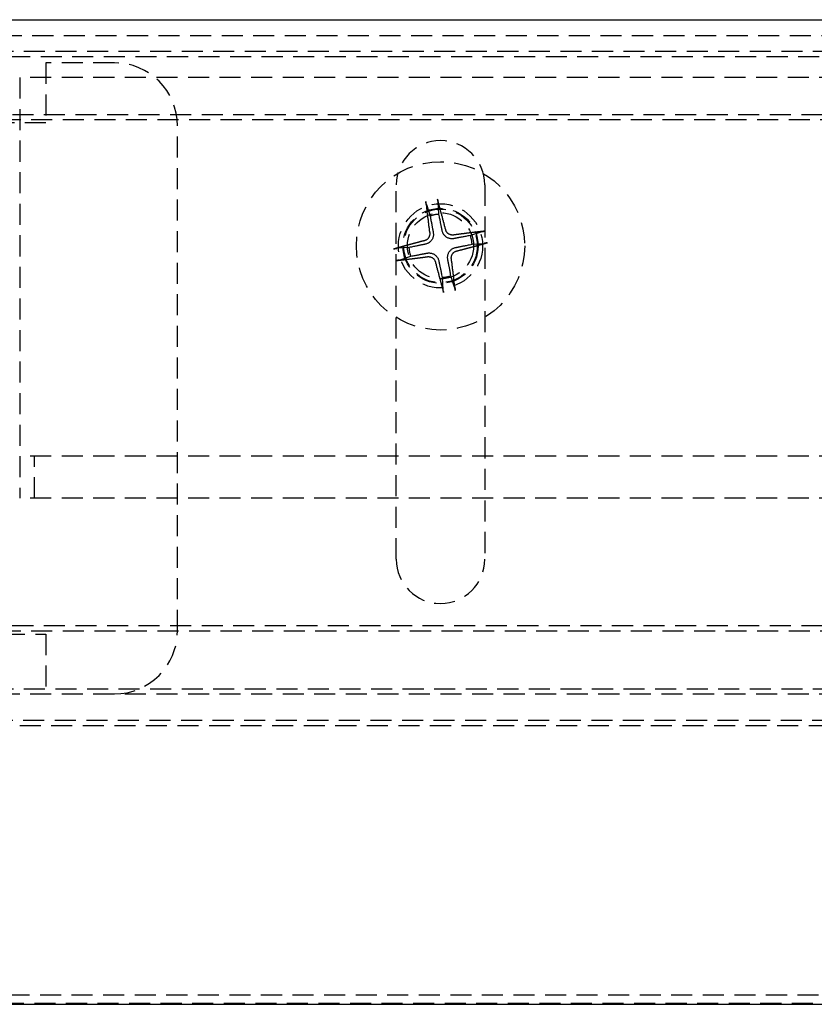
# Model space of a CAD drawing. Extents: x 2131 to 4677, y 337 to 1457.
# Drawn here: x 2395 to 2433, y 509 to 556 of the extents above; entities that cross this region are included whole.
import ezdxf

# ---------------------------------------------------------------- set-up
doc = ezdxf.new("R2010")
doc.units = 0
doc.header["$LTSCALE"] = 4
doc.linetypes.add('DASHED2', pattern=[0.375, 0.25, -0.125])
doc.layers.get('0').update_dxf_attribs({"linetype": 'CONTINUOUS'})
doc.layers.add('隠れ線', color=6, linetype='DASHED2')

msp = doc.modelspace()

# ---------------------------------------------------------------- linework, layer by layer
for p, q in [((2352.603, 556.252), (2805.603, 556.252)), ((2352.303, 509.452), (2805.903, 509.452))]:
    msp.add_line(p, q)
at = {"layer": '隠れ線'}
for p, q in [((2367.203, 555.502), (2791.003, 555.502)), ((2353.303, 554.752), (2804.903, 554.752)), ((2367.603, 554.502), (2790.603, 554.502)), ((2396.353, 554.202), (2396.353, 551.352)), ((2399.603, 554.202), (2396.353, 554.202)), ((2395.103, 553.502), (2395.103, 533.502)), ((2554.103, 553.502), (2395.103, 553.502)), ((2355.754, 551.752), (2802.453, 551.752)), ((2367.153, 551.502), (2791.053, 551.502)), ((2396.353, 551.352), (2392.853, 551.352)), ((2402.603, 527.202), (2402.603, 551.202)), ((2413.003, 530.602), (2413.003, 548.402)), ((2417.203, 548.402), (2417.203, 530.602)), ((2415.026, 547.001), (2414.987, 547.571)), ((2414.431, 547.463), (2414.61, 546.92)), ((2417.064, 546.174), (2416.521, 545.995)), ((2413.604, 545.424), (2413.034, 545.385)), ((2416.603, 545.579), (2417.173, 545.618)), ((2413.142, 544.829), (2413.685, 545.008)), ((2415.181, 544.002), (2415.22, 543.432)), ((2415.776, 543.541), (2415.597, 544.084)), ((2554.103, 535.502), (2395.103, 535.502)), ((2395.803, 533.502), (2395.803, 535.502)), ((2554.103, 533.502), (2395.103, 533.502)), ((2355.753, 527.452), (2802.453, 527.452)), ((2367.153, 527.202), (2574.334, 527.202)), ((2392.853, 527.052), (2396.353, 527.052)), ((2396.353, 527.052), (2396.353, 524.202)), ((2353.303, 524.452), (2804.903, 524.452)), ((2359.603, 524.202), (2798.603, 524.202)), ((2353.273, 522.952), (2804.934, 522.952)), ((2359.103, 522.702), (2799.103, 522.702)), ((2355.571, 509.907), (2802.636, 509.907)), ((2356.803, 509.502), (2801.403, 509.502))]:
    msp.add_line(p, q, dxfattribs=at)
for points in [[(2414.431, 547.463), (2414.43, 547.466), (2414.428, 547.47), (2414.427, 547.474), (2414.426, 547.479), (2414.425, 547.484), (2414.424, 547.489), (2414.422, 547.495), (2414.421, 547.501), (2414.42, 547.507), (2414.419, 547.514), (2414.417, 547.521), (2414.416, 547.527), (2414.415, 547.534), (2414.414, 547.541), (2414.412, 547.549), (2414.411, 547.557), (2414.41, 547.564), (2414.409, 547.571), (2414.408, 547.579), (2414.407, 547.586), (2414.406, 547.594), (2414.405, 547.601), (2414.404, 547.609), (2414.403, 547.616)], [(2414.954, 547.724), (2414.956, 547.717), (2414.958, 547.71), (2414.96, 547.702), (2414.962, 547.695), (2414.964, 547.687), (2414.966, 547.68), (2414.967, 547.673), (2414.969, 547.666), (2414.971, 547.658), (2414.973, 547.651), (2414.974, 547.644), (2414.976, 547.637), (2414.977, 547.63), (2414.978, 547.624), (2414.98, 547.617), (2414.981, 547.611), (2414.982, 547.604), (2414.983, 547.599), (2414.984, 547.593), (2414.985, 547.589), (2414.985, 547.584), (2414.986, 547.579), (2414.986, 547.575), (2414.987, 547.571)], [(2414.61, 546.92), (2414.621, 546.859), (2414.632, 546.802), (2414.642, 546.75), (2414.651, 546.701), (2414.66, 546.655), (2414.668, 546.612), (2414.676, 546.573), (2414.683, 546.535), (2414.69, 546.5), (2414.696, 546.466), (2414.702, 546.435), (2414.708, 546.405), (2414.713, 546.377), (2414.718, 546.35), (2414.723, 546.324), (2414.728, 546.3), (2414.732, 546.277), (2414.736, 546.255), (2414.74, 546.234), (2414.744, 546.214), (2414.748, 546.194), (2414.751, 546.176), (2414.754, 546.158), (2414.758, 546.141)], [(2415.182, 546.224), (2415.179, 546.241), (2415.175, 546.259), (2415.172, 546.277), (2415.168, 546.297), (2415.164, 546.317), (2415.159, 546.338), (2415.155, 546.36), (2415.15, 546.383), (2415.145, 546.407), (2415.14, 546.432), (2415.135, 546.459), (2415.129, 546.487), (2415.123, 546.517), (2415.117, 546.549), (2415.11, 546.582), (2415.103, 546.617), (2415.095, 546.655), (2415.087, 546.695), (2415.079, 546.737), (2415.07, 546.783), (2415.06, 546.831), (2415.049, 546.884), (2415.038, 546.94), (2415.026, 547.001)], [(2415.743, 545.847), (2415.713, 545.843), (2415.682, 545.84), (2415.652, 545.839), (2415.623, 545.84), (2415.594, 545.842), (2415.563, 545.847), (2415.532, 545.853), (2415.501, 545.862), (2415.47, 545.874), (2415.44, 545.887), (2415.411, 545.902), (2415.384, 545.919), (2415.358, 545.938), (2415.333, 545.959), (2415.31, 545.982), (2415.288, 546.006), (2415.267, 546.032), (2415.25, 546.058), (2415.234, 546.084), (2415.22, 546.11), (2415.209, 546.137), (2415.198, 546.165), (2415.189, 546.195), (2415.182, 546.224)], [(2415.718, 546.017), (2415.699, 546.015), (2415.679, 546.015), (2415.659, 546.015), (2415.639, 546.016), (2415.618, 546.019), (2415.598, 546.023), (2415.578, 546.028), (2415.559, 546.035), (2415.54, 546.043), (2415.521, 546.051), (2415.503, 546.061), (2415.487, 546.072), (2415.471, 546.083), (2415.455, 546.095), (2415.441, 546.109), (2415.426, 546.123), (2415.413, 546.139), (2415.401, 546.155), (2415.389, 546.172), (2415.379, 546.19), (2415.37, 546.209), (2415.362, 546.227), (2415.355, 546.246), (2415.349, 546.266)], [(2417.064, 546.174), (2417.068, 546.175), (2417.072, 546.176), (2417.076, 546.178), (2417.081, 546.179), (2417.086, 546.18), (2417.091, 546.181), (2417.097, 546.182), (2417.103, 546.184), (2417.109, 546.185), (2417.116, 546.186), (2417.122, 546.188), (2417.129, 546.189), (2417.136, 546.19), (2417.143, 546.191), (2417.151, 546.192), (2417.158, 546.194), (2417.166, 546.195), (2417.173, 546.196), (2417.18, 546.197), (2417.188, 546.198), (2417.196, 546.199), (2417.203, 546.2), (2417.211, 546.201), (2417.218, 546.202)], [(2414.588, 546.117), (2414.59, 546.097), (2414.59, 546.077), (2414.59, 546.057), (2414.589, 546.037), (2414.586, 546.016), (2414.582, 545.996), (2414.577, 545.976), (2414.57, 545.957), (2414.562, 545.938), (2414.554, 545.919), (2414.544, 545.902), (2414.533, 545.885), (2414.522, 545.869), (2414.51, 545.854), (2414.496, 545.839), (2414.482, 545.825), (2414.466, 545.811), (2414.45, 545.799), (2414.433, 545.787), (2414.415, 545.777), (2414.396, 545.768), (2414.378, 545.76), (2414.358, 545.753), (2414.339, 545.747)], [(2414.758, 546.141), (2414.762, 546.111), (2414.765, 546.081), (2414.766, 546.051), (2414.765, 546.021), (2414.763, 545.992), (2414.758, 545.961), (2414.751, 545.931), (2414.743, 545.899), (2414.731, 545.868), (2414.718, 545.838), (2414.702, 545.81), (2414.686, 545.783), (2414.667, 545.757), (2414.646, 545.732), (2414.623, 545.708), (2414.599, 545.686), (2414.573, 545.666), (2414.547, 545.648), (2414.521, 545.632), (2414.495, 545.619), (2414.468, 545.607), (2414.439, 545.596), (2414.41, 545.588), (2414.381, 545.581)], [(2416.521, 545.995), (2416.46, 545.984), (2416.404, 545.973), (2416.351, 545.963), (2416.303, 545.953), (2416.257, 545.945), (2416.214, 545.937), (2416.174, 545.929), (2416.137, 545.922), (2416.101, 545.915), (2416.068, 545.909), (2416.036, 545.903), (2416.007, 545.897), (2415.978, 545.892), (2415.952, 545.887), (2415.926, 545.882), (2415.902, 545.877), (2415.879, 545.873), (2415.857, 545.869), (2415.835, 545.865), (2415.815, 545.861), (2415.796, 545.857), (2415.778, 545.854), (2415.76, 545.851), (2415.743, 545.847)], [(2412.881, 545.352), (2412.888, 545.354), (2412.895, 545.356), (2412.903, 545.358), (2412.91, 545.36), (2412.917, 545.362), (2412.925, 545.364), (2412.932, 545.366), (2412.939, 545.367), (2412.947, 545.369), (2412.954, 545.371), (2412.961, 545.372), (2412.968, 545.374), (2412.975, 545.375), (2412.981, 545.377), (2412.988, 545.378), (2412.994, 545.379), (2413.001, 545.38), (2413.006, 545.381), (2413.012, 545.382), (2413.016, 545.383), (2413.021, 545.383), (2413.026, 545.384), (2413.03, 545.384), (2413.033, 545.385)], [(2414.381, 545.581), (2414.364, 545.577), (2414.346, 545.574), (2414.328, 545.57), (2414.308, 545.566), (2414.288, 545.562), (2414.267, 545.558), (2414.245, 545.553), (2414.222, 545.548), (2414.198, 545.544), (2414.173, 545.538), (2414.146, 545.533), (2414.118, 545.527), (2414.088, 545.521), (2414.056, 545.515), (2414.023, 545.508), (2413.988, 545.501), (2413.95, 545.494), (2413.91, 545.485), (2413.868, 545.477), (2413.822, 545.468), (2413.774, 545.458), (2413.721, 545.447), (2413.665, 545.436), (2413.604, 545.424)], [(2415.449, 544.862), (2415.444, 544.892), (2415.442, 544.922), (2415.441, 544.953), (2415.441, 544.982), (2415.444, 545.011), (2415.449, 545.042), (2415.455, 545.073), (2415.464, 545.104), (2415.476, 545.135), (2415.489, 545.165), (2415.504, 545.194), (2415.521, 545.221), (2415.54, 545.247), (2415.561, 545.272), (2415.584, 545.295), (2415.608, 545.317), (2415.633, 545.337), (2415.66, 545.355), (2415.686, 545.371), (2415.712, 545.385), (2415.739, 545.396), (2415.767, 545.407), (2415.796, 545.416), (2415.826, 545.423)], [(2415.619, 544.887), (2415.617, 544.906), (2415.616, 544.926), (2415.617, 544.946), (2415.618, 544.966), (2415.621, 544.987), (2415.625, 545.007), (2415.63, 545.027), (2415.637, 545.046), (2415.644, 545.065), (2415.653, 545.084), (2415.663, 545.102), (2415.673, 545.118), (2415.685, 545.134), (2415.697, 545.15), (2415.711, 545.164), (2415.725, 545.179), (2415.741, 545.192), (2415.757, 545.204), (2415.774, 545.216), (2415.792, 545.226), (2415.81, 545.235), (2415.829, 545.243), (2415.848, 545.25), (2415.868, 545.256)], [(2415.826, 545.423), (2415.843, 545.426), (2415.861, 545.43), (2415.879, 545.433), (2415.898, 545.437), (2415.918, 545.441), (2415.939, 545.446), (2415.961, 545.45), (2415.985, 545.455), (2416.009, 545.46), (2416.034, 545.465), (2416.061, 545.47), (2416.089, 545.476), (2416.119, 545.482), (2416.15, 545.488), (2416.184, 545.495), (2416.219, 545.502), (2416.256, 545.51), (2416.296, 545.518), (2416.339, 545.526), (2416.384, 545.535), (2416.433, 545.545), (2416.486, 545.556), (2416.542, 545.567), (2416.603, 545.579)], [(2417.326, 545.651), (2417.319, 545.649), (2417.311, 545.647), (2417.304, 545.645), (2417.297, 545.643), (2417.289, 545.641), (2417.282, 545.639), (2417.275, 545.638), (2417.268, 545.636), (2417.26, 545.634), (2417.253, 545.632), (2417.245, 545.631), (2417.238, 545.629), (2417.232, 545.628), (2417.225, 545.627), (2417.219, 545.625), (2417.212, 545.624), (2417.206, 545.623), (2417.2, 545.622), (2417.195, 545.621), (2417.19, 545.62), (2417.186, 545.62), (2417.181, 545.619), (2417.177, 545.619), (2417.173, 545.618)], [(2413.142, 544.829), (2413.139, 544.828), (2413.135, 544.827), (2413.13, 544.825), (2413.126, 544.824), (2413.121, 544.823), (2413.116, 544.822), (2413.11, 544.821), (2413.104, 544.819), (2413.098, 544.818), (2413.091, 544.817), (2413.084, 544.816), (2413.078, 544.814), (2413.071, 544.813), (2413.064, 544.812), (2413.056, 544.811), (2413.048, 544.809), (2413.041, 544.808), (2413.034, 544.807), (2413.026, 544.806), (2413.019, 544.805), (2413.011, 544.804), (2413.004, 544.803), (2412.996, 544.802), (2412.989, 544.802)], [(2413.685, 545.008), (2413.746, 545.02), (2413.803, 545.03), (2413.855, 545.04), (2413.904, 545.05), (2413.95, 545.058), (2413.992, 545.066), (2414.032, 545.074), (2414.07, 545.081), (2414.105, 545.088), (2414.139, 545.094), (2414.17, 545.1), (2414.2, 545.106), (2414.228, 545.111), (2414.255, 545.116), (2414.281, 545.121), (2414.305, 545.126), (2414.328, 545.13), (2414.35, 545.134), (2414.371, 545.138), (2414.391, 545.142), (2414.411, 545.146), (2414.429, 545.149), (2414.447, 545.153), (2414.464, 545.156)], [(2414.464, 545.156), (2414.494, 545.161), (2414.524, 545.163), (2414.554, 545.164), (2414.584, 545.164), (2414.613, 545.161), (2414.643, 545.156), (2414.674, 545.15), (2414.706, 545.141), (2414.736, 545.129), (2414.767, 545.116), (2414.795, 545.101), (2414.822, 545.084), (2414.848, 545.065), (2414.873, 545.044), (2414.897, 545.021), (2414.919, 544.997), (2414.939, 544.972), (2414.957, 544.945), (2414.973, 544.919), (2414.986, 544.893), (2414.998, 544.866), (2415.009, 544.838), (2415.017, 544.809), (2415.024, 544.779)], [(2414.488, 544.986), (2414.508, 544.988), (2414.528, 544.989), (2414.548, 544.988), (2414.568, 544.987), (2414.588, 544.984), (2414.609, 544.98), (2414.629, 544.975), (2414.648, 544.968), (2414.667, 544.961), (2414.686, 544.952), (2414.703, 544.942), (2414.72, 544.932), (2414.736, 544.92), (2414.751, 544.908), (2414.766, 544.894), (2414.78, 544.88), (2414.794, 544.864), (2414.806, 544.848), (2414.818, 544.831), (2414.828, 544.813), (2414.837, 544.795), (2414.845, 544.776), (2414.852, 544.757), (2414.858, 544.737)], [(2415.024, 544.779), (2415.028, 544.762), (2415.031, 544.744), (2415.035, 544.726), (2415.039, 544.707), (2415.043, 544.687), (2415.047, 544.666), (2415.052, 544.643), (2415.057, 544.62), (2415.061, 544.596), (2415.067, 544.571), (2415.072, 544.544), (2415.078, 544.516), (2415.084, 544.486), (2415.09, 544.455), (2415.097, 544.421), (2415.104, 544.386), (2415.111, 544.349), (2415.119, 544.309), (2415.128, 544.266), (2415.137, 544.221), (2415.147, 544.172), (2415.158, 544.119), (2415.169, 544.063), (2415.181, 544.002)], [(2415.597, 544.084), (2415.585, 544.145), (2415.575, 544.201), (2415.565, 544.254), (2415.555, 544.302), (2415.547, 544.348), (2415.539, 544.391), (2415.531, 544.431), (2415.524, 544.468), (2415.517, 544.504), (2415.511, 544.537), (2415.505, 544.568), (2415.499, 544.598), (2415.494, 544.627), (2415.489, 544.653), (2415.484, 544.679), (2415.479, 544.703), (2415.475, 544.726), (2415.471, 544.748), (2415.467, 544.769), (2415.463, 544.79), (2415.459, 544.809), (2415.456, 544.827), (2415.452, 544.845), (2415.449, 544.862)], [(2415.253, 543.279), (2415.251, 543.286), (2415.249, 543.293), (2415.247, 543.301), (2415.245, 543.308), (2415.243, 543.316), (2415.241, 543.323), (2415.239, 543.33), (2415.238, 543.337), (2415.236, 543.345), (2415.234, 543.352), (2415.233, 543.36), (2415.231, 543.366), (2415.23, 543.373), (2415.228, 543.38), (2415.227, 543.386), (2415.226, 543.393), (2415.225, 543.399), (2415.224, 543.405), (2415.223, 543.41), (2415.222, 543.415), (2415.222, 543.419), (2415.221, 543.424), (2415.221, 543.428), (2415.22, 543.432)], [(2415.776, 543.541), (2415.777, 543.537), (2415.778, 543.533), (2415.779, 543.529), (2415.781, 543.524), (2415.782, 543.519), (2415.783, 543.514), (2415.784, 543.508), (2415.786, 543.502), (2415.787, 543.496), (2415.788, 543.489), (2415.789, 543.483), (2415.791, 543.476), (2415.792, 543.469), (2415.793, 543.462), (2415.794, 543.454), (2415.795, 543.447), (2415.797, 543.439), (2415.798, 543.432), (2415.799, 543.425), (2415.8, 543.417), (2415.801, 543.409), (2415.802, 543.402), (2415.803, 543.394), (2415.803, 543.387)]]:
    msp.add_lwpolyline(points, dxfattribs=at)
for points in [[(2414.4, 547.616, 0), (2414.4, 547.605, 0), (2414.41, 547.593, 0), (2414.41, 547.582, 0), (2414.41, 547.571, 0), (2414.41, 547.559, 0), (2414.41, 547.548, 0), (2414.41, 547.536, 0), (2414.41, 547.525, 0), (2414.41, 547.514, 0), (2414.42, 547.502, 0), (2414.42, 547.491, 0), (2414.42, 547.479, 0), (2414.42, 547.468, 0), (2414.42, 547.456, 0), (2414.42, 547.445, 0), (2414.42, 547.433, 0), (2414.43, 547.422, 0), (2414.43, 547.41, 0), (2414.43, 547.399, 0), (2414.43, 547.388, 0), (2414.43, 547.376, 0), (2414.43, 547.365, 0), (2414.43, 547.353, 0), (2414.43, 547.341, 0), (2414.44, 547.33, 0), (2414.44, 547.318, 0), (2414.44, 547.307, 0), (2414.44, 547.295, 0), (2414.44, 547.284, 0), (2414.44, 547.272, 0), (2414.44, 547.261, 0), (2414.45, 547.249, 0), (2414.45, 547.238, 0), (2414.45, 547.226, 0), (2414.45, 547.214, 0), (2414.45, 547.203, 0), (2414.45, 547.191, 0), (2414.45, 547.18, 0), (2414.45, 547.168, 0), (2414.46, 547.156, 0), (2414.46, 547.145, 0), (2414.46, 547.133, 0), (2414.46, 547.121, 0), (2414.46, 547.11, 0), (2414.46, 547.098, 0), (2414.46, 547.087, 0), (2414.47, 547.075, 0), (2414.47, 547.063, 0), (2414.47, 547.052, 0), (2414.47, 547.04, 0), (2414.47, 547.028, 0), (2414.47, 547.017, 0), (2414.47, 547.005, 0), (2414.48, 546.993, 0), (2414.48, 546.981, 0), (2414.48, 546.97, 0), (2414.48, 546.958, 0), (2414.48, 546.946, 0), (2414.48, 546.935, 0), (2414.48, 546.923, 0), (2414.49, 546.911, 0), (2414.49, 546.899, 0), (2414.49, 546.888, 0), (2414.49, 546.876, 0), (2414.49, 546.864, 0), (2414.49, 546.853, 0), (2414.49, 546.841, 0), (2414.5, 546.829, 0), (2414.5, 546.817, 0), (2414.5, 546.805, 0), (2414.5, 546.794, 0), (2414.5, 546.782, 0), (2414.5, 546.77, 0), (2414.5, 546.758, 0), (2414.51, 546.747, 0), (2414.51, 546.735, 0), (2414.51, 546.723, 0), (2414.51, 546.711, 0), (2414.51, 546.699, 0), (2414.51, 546.688, 0), (2414.52, 546.676, 0), (2414.52, 546.664, 0), (2414.52, 546.652, 0), (2414.52, 546.64, 0), (2414.52, 546.628, 0), (2414.52, 546.617, 0), (2414.52, 546.605, 0), (2414.53, 546.593, 0), (2414.53, 546.581, 0), (2414.53, 546.569, 0), (2414.53, 546.557, 0), (2414.53, 546.546, 0), (2414.53, 546.534, 0), (2414.53, 546.522, 0), (2414.54, 546.51, 0), (2414.54, 546.498, 0), (2414.54, 546.486, 0), (2414.54, 546.474, 0), (2414.54, 546.462, 0), (2414.54, 546.451, 0), (2414.55, 546.439, 0), (2414.55, 546.427, 0), (2414.55, 546.415, 0), (2414.55, 546.403, 0), (2414.55, 546.391, 0), (2414.55, 546.379, 0), (2414.55, 546.367, 0), (2414.56, 546.355, 0), (2414.56, 546.343, 0), (2414.56, 546.332, 0), (2414.56, 546.32, 0), (2414.56, 546.308, 0), (2414.56, 546.296, 0), (2414.57, 546.284, 0), (2414.57, 546.272, 0), (2414.57, 546.26, 0), (2414.57, 546.248, 0), (2414.57, 546.236, 0), (2414.57, 546.224, 0), (2414.57, 546.212, 0), (2414.58, 546.2, 0), (2414.58, 546.188, 0), (2414.58, 546.176, 0), (2414.58, 546.164, 0), (2414.58, 546.152, 0), (2414.58, 546.141, 0), (2414.59, 546.129, 0), (2414.59, 546.117, 0)], [(2415.35, 546.266, 0), (2415.35, 546.277, 0), (2415.34, 546.289, 0), (2415.34, 546.301, 0), (2415.34, 546.312, 0), (2415.33, 546.324, 0), (2415.33, 546.336, 0), (2415.33, 546.347, 0), (2415.32, 546.359, 0), (2415.32, 546.371, 0), (2415.32, 546.382, 0), (2415.32, 546.394, 0), (2415.31, 546.406, 0), (2415.31, 546.417, 0), (2415.31, 546.429, 0), (2415.3, 546.441, 0), (2415.3, 546.452, 0), (2415.3, 546.464, 0), (2415.29, 546.476, 0), (2415.29, 546.487, 0), (2415.29, 546.499, 0), (2415.29, 546.51, 0), (2415.28, 546.522, 0), (2415.28, 546.534, 0), (2415.28, 546.545, 0), (2415.27, 546.557, 0), (2415.27, 546.568, 0), (2415.27, 546.58, 0), (2415.26, 546.592, 0), (2415.26, 546.603, 0), (2415.26, 546.615, 0), (2415.25, 546.626, 0), (2415.25, 546.638, 0), (2415.25, 546.649, 0), (2415.25, 546.661, 0), (2415.24, 546.673, 0), (2415.24, 546.684, 0), (2415.24, 546.696, 0), (2415.23, 546.707, 0), (2415.23, 546.719, 0), (2415.23, 546.73, 0), (2415.22, 546.742, 0), (2415.22, 546.753, 0), (2415.22, 546.765, 0), (2415.21, 546.776, 0), (2415.21, 546.788, 0), (2415.21, 546.799, 0), (2415.21, 546.811, 0), (2415.2, 546.822, 0), (2415.2, 546.834, 0), (2415.2, 546.845, 0), (2415.19, 546.857, 0), (2415.19, 546.868, 0), (2415.19, 546.88, 0), (2415.18, 546.891, 0), (2415.18, 546.903, 0), (2415.18, 546.914, 0), (2415.17, 546.926, 0), (2415.17, 546.937, 0), (2415.17, 546.949, 0), (2415.17, 546.96, 0), (2415.16, 546.972, 0), (2415.16, 546.983, 0), (2415.16, 546.994, 0), (2415.15, 547.006, 0), (2415.15, 547.017, 0), (2415.15, 547.029, 0), (2415.14, 547.04, 0), (2415.14, 547.051, 0), (2415.14, 547.063, 0), (2415.13, 547.074, 0), (2415.13, 547.086, 0), (2415.13, 547.097, 0), (2415.12, 547.108, 0), (2415.12, 547.12, 0), (2415.12, 547.131, 0), (2415.12, 547.142, 0), (2415.11, 547.154, 0), (2415.11, 547.165, 0), (2415.11, 547.176, 0), (2415.1, 547.188, 0), (2415.1, 547.199, 0), (2415.1, 547.21, 0), (2415.09, 547.222, 0), (2415.09, 547.233, 0), (2415.09, 547.244, 0), (2415.08, 547.256, 0), (2415.08, 547.267, 0), (2415.08, 547.278, 0), (2415.08, 547.29, 0), (2415.07, 547.301, 0), (2415.07, 547.312, 0), (2415.07, 547.323, 0), (2415.06, 547.335, 0), (2415.06, 547.346, 0), (2415.06, 547.357, 0), (2415.05, 547.368, 0), (2415.05, 547.379, 0), (2415.05, 547.391, 0), (2415.04, 547.402, 0), (2415.04, 547.413, 0), (2415.04, 547.424, 0), (2415.03, 547.436, 0), (2415.03, 547.447, 0), (2415.03, 547.458, 0), (2415.03, 547.469, 0), (2415.02, 547.48, 0), (2415.02, 547.491, 0), (2415.02, 547.502, 0), (2415.01, 547.514, 0), (2415.01, 547.525, 0), (2415.01, 547.536, 0), (2415, 547.547, 0), (2415, 547.558, 0), (2415, 547.569, 0), (2414.99, 547.58, 0), (2414.99, 547.591, 0), (2414.99, 547.603, 0), (2414.99, 547.614, 0), (2414.98, 547.625, 0), (2414.98, 547.636, 0), (2414.98, 547.647, 0), (2414.97, 547.658, 0), (2414.97, 547.669, 0), (2414.97, 547.68, 0), (2414.96, 547.691, 0), (2414.96, 547.702, 0), (2414.96, 547.713, 0), (2414.95, 547.724, 0)], [(2417.22, 546.202, 0), (2417.21, 546.2, 0), (2417.2, 546.199, 0), (2417.18, 546.198, 0), (2417.17, 546.197, 0), (2417.16, 546.195, 0), (2417.15, 546.194, 0), (2417.14, 546.193, 0), (2417.13, 546.191, 0), (2417.12, 546.19, 0), (2417.1, 546.189, 0), (2417.09, 546.188, 0), (2417.08, 546.186, 0), (2417.07, 546.185, 0), (2417.06, 546.184, 0), (2417.05, 546.182, 0), (2417.04, 546.181, 0), (2417.02, 546.18, 0), (2417.01, 546.178, 0), (2417, 546.177, 0), (2416.99, 546.176, 0), (2416.98, 546.174, 0), (2416.97, 546.173, 0), (2416.95, 546.172, 0), (2416.94, 546.17, 0), (2416.93, 546.169, 0), (2416.92, 546.168, 0), (2416.91, 546.166, 0), (2416.9, 546.165, 0), (2416.89, 546.164, 0), (2416.87, 546.162, 0), (2416.86, 546.161, 0), (2416.85, 546.16, 0), (2416.84, 546.158, 0), (2416.83, 546.157, 0), (2416.82, 546.156, 0), (2416.8, 546.154, 0), (2416.79, 546.153, 0), (2416.78, 546.151, 0), (2416.77, 546.15, 0), (2416.76, 546.149, 0), (2416.75, 546.147, 0), (2416.73, 546.146, 0), (2416.72, 546.145, 0), (2416.71, 546.143, 0), (2416.7, 546.142, 0), (2416.69, 546.14, 0), (2416.68, 546.139, 0), (2416.67, 546.138, 0), (2416.65, 546.136, 0), (2416.64, 546.135, 0), (2416.63, 546.133, 0), (2416.62, 546.132, 0), (2416.61, 546.131, 0), (2416.59, 546.129, 0), (2416.58, 546.128, 0), (2416.57, 546.126, 0), (2416.56, 546.125, 0), (2416.55, 546.123, 0), (2416.54, 546.122, 0), (2416.52, 546.121, 0), (2416.51, 546.119, 0), (2416.5, 546.118, 0), (2416.49, 546.116, 0), (2416.48, 546.115, 0), (2416.47, 546.113, 0), (2416.45, 546.112, 0), (2416.44, 546.111, 0), (2416.43, 546.109, 0), (2416.42, 546.108, 0), (2416.41, 546.106, 0), (2416.4, 546.105, 0), (2416.38, 546.103, 0), (2416.37, 546.102, 0), (2416.36, 546.1, 0), (2416.35, 546.099, 0), (2416.34, 546.097, 0), (2416.32, 546.096, 0), (2416.31, 546.094, 0), (2416.3, 546.093, 0), (2416.29, 546.091, 0), (2416.28, 546.09, 0), (2416.27, 546.088, 0), (2416.25, 546.087, 0), (2416.24, 546.085, 0), (2416.23, 546.084, 0), (2416.22, 546.082, 0), (2416.21, 546.081, 0), (2416.19, 546.079, 0), (2416.18, 546.078, 0), (2416.17, 546.076, 0), (2416.16, 546.075, 0), (2416.15, 546.073, 0), (2416.14, 546.072, 0), (2416.12, 546.07, 0), (2416.11, 546.069, 0), (2416.1, 546.067, 0), (2416.09, 546.066, 0), (2416.08, 546.064, 0), (2416.06, 546.063, 0), (2416.05, 546.061, 0), (2416.04, 546.06, 0), (2416.03, 546.058, 0), (2416.02, 546.057, 0), (2416, 546.055, 0), (2415.99, 546.054, 0), (2415.98, 546.052, 0), (2415.97, 546.05, 0), (2415.96, 546.049, 0), (2415.95, 546.047, 0), (2415.93, 546.046, 0), (2415.92, 546.044, 0), (2415.91, 546.043, 0), (2415.9, 546.041, 0), (2415.89, 546.04, 0), (2415.87, 546.038, 0), (2415.86, 546.036, 0), (2415.85, 546.035, 0), (2415.84, 546.033, 0), (2415.83, 546.032, 0), (2415.81, 546.03, 0), (2415.8, 546.029, 0), (2415.79, 546.027, 0), (2415.78, 546.025, 0), (2415.77, 546.024, 0), (2415.75, 546.022, 0), (2415.74, 546.021, 0), (2415.73, 546.019, 0), (2415.72, 546.017, 0)], [(2414.34, 545.747, 0), (2414.33, 545.744, 0), (2414.32, 545.741, 0), (2414.3, 545.738, 0), (2414.29, 545.735, 0), (2414.28, 545.732, 0), (2414.27, 545.729, 0), (2414.26, 545.726, 0), (2414.25, 545.723, 0), (2414.23, 545.72, 0), (2414.22, 545.717, 0), (2414.21, 545.714, 0), (2414.2, 545.711, 0), (2414.19, 545.708, 0), (2414.18, 545.705, 0), (2414.16, 545.702, 0), (2414.15, 545.699, 0), (2414.14, 545.696, 0), (2414.13, 545.692, 0), (2414.12, 545.689, 0), (2414.11, 545.686, 0), (2414.09, 545.683, 0), (2414.08, 545.68, 0), (2414.07, 545.677, 0), (2414.06, 545.674, 0), (2414.05, 545.671, 0), (2414.04, 545.668, 0), (2414.02, 545.665, 0), (2414.01, 545.662, 0), (2414, 545.659, 0), (2413.99, 545.656, 0), (2413.98, 545.653, 0), (2413.97, 545.65, 0), (2413.96, 545.647, 0), (2413.94, 545.644, 0), (2413.93, 545.64, 0), (2413.92, 545.637, 0), (2413.91, 545.634, 0), (2413.9, 545.631, 0), (2413.89, 545.628, 0), (2413.87, 545.625, 0), (2413.86, 545.622, 0), (2413.85, 545.619, 0), (2413.84, 545.616, 0), (2413.83, 545.613, 0), (2413.82, 545.61, 0), (2413.81, 545.607, 0), (2413.79, 545.604, 0), (2413.78, 545.6, 0), (2413.77, 545.597, 0), (2413.76, 545.594, 0), (2413.75, 545.591, 0), (2413.74, 545.588, 0), (2413.73, 545.585, 0), (2413.71, 545.582, 0), (2413.7, 545.579, 0), (2413.69, 545.576, 0), (2413.68, 545.573, 0), (2413.67, 545.57, 0), (2413.66, 545.567, 0), (2413.64, 545.563, 0), (2413.63, 545.56, 0), (2413.62, 545.557, 0), (2413.61, 545.554, 0), (2413.6, 545.551, 0), (2413.59, 545.548, 0), (2413.58, 545.545, 0), (2413.56, 545.542, 0), (2413.55, 545.539, 0), (2413.54, 545.536, 0), (2413.53, 545.532, 0), (2413.52, 545.529, 0), (2413.51, 545.526, 0), (2413.5, 545.523, 0), (2413.49, 545.52, 0), (2413.47, 545.517, 0), (2413.46, 545.514, 0), (2413.45, 545.511, 0), (2413.44, 545.508, 0), (2413.43, 545.505, 0), (2413.42, 545.501, 0), (2413.41, 545.498, 0), (2413.39, 545.495, 0), (2413.38, 545.492, 0), (2413.37, 545.489, 0), (2413.36, 545.486, 0), (2413.35, 545.483, 0), (2413.34, 545.48, 0), (2413.33, 545.477, 0), (2413.32, 545.474, 0), (2413.3, 545.47, 0), (2413.29, 545.467, 0), (2413.28, 545.464, 0), (2413.27, 545.461, 0), (2413.26, 545.458, 0), (2413.25, 545.455, 0), (2413.24, 545.452, 0), (2413.23, 545.449, 0), (2413.21, 545.446, 0), (2413.2, 545.442, 0), (2413.19, 545.439, 0), (2413.18, 545.436, 0), (2413.17, 545.433, 0), (2413.16, 545.43, 0), (2413.15, 545.427, 0), (2413.14, 545.424, 0), (2413.12, 545.421, 0), (2413.11, 545.418, 0), (2413.1, 545.414, 0), (2413.09, 545.411, 0), (2413.08, 545.408, 0), (2413.07, 545.405, 0), (2413.06, 545.402, 0), (2413.05, 545.399, 0), (2413.04, 545.396, 0), (2413.02, 545.393, 0), (2413.01, 545.39, 0), (2413, 545.386, 0), (2412.99, 545.383, 0), (2412.98, 545.38, 0), (2412.97, 545.377, 0), (2412.96, 545.374, 0), (2412.95, 545.371, 0), (2412.94, 545.368, 0), (2412.93, 545.365, 0), (2412.91, 545.362, 0), (2412.9, 545.358, 0), (2412.89, 545.355, 0), (2412.88, 545.352, 0)], [(2415.87, 545.256, 0), (2415.88, 545.259, 0), (2415.89, 545.262, 0), (2415.9, 545.265, 0), (2415.91, 545.268, 0), (2415.93, 545.271, 0), (2415.94, 545.274, 0), (2415.95, 545.277, 0), (2415.96, 545.28, 0), (2415.97, 545.283, 0), (2415.98, 545.286, 0), (2416, 545.289, 0), (2416.01, 545.292, 0), (2416.02, 545.295, 0), (2416.03, 545.298, 0), (2416.04, 545.302, 0), (2416.05, 545.305, 0), (2416.07, 545.308, 0), (2416.08, 545.311, 0), (2416.09, 545.314, 0), (2416.1, 545.317, 0), (2416.11, 545.32, 0), (2416.12, 545.323, 0), (2416.14, 545.326, 0), (2416.15, 545.329, 0), (2416.16, 545.332, 0), (2416.17, 545.335, 0), (2416.18, 545.338, 0), (2416.19, 545.341, 0), (2416.2, 545.344, 0), (2416.22, 545.347, 0), (2416.23, 545.35, 0), (2416.24, 545.354, 0), (2416.25, 545.357, 0), (2416.26, 545.36, 0), (2416.27, 545.363, 0), (2416.29, 545.366, 0), (2416.3, 545.369, 0), (2416.31, 545.372, 0), (2416.32, 545.375, 0), (2416.33, 545.378, 0), (2416.34, 545.381, 0), (2416.36, 545.384, 0), (2416.37, 545.387, 0), (2416.38, 545.39, 0), (2416.39, 545.393, 0), (2416.4, 545.397, 0), (2416.41, 545.4, 0), (2416.42, 545.403, 0), (2416.44, 545.406, 0), (2416.45, 545.409, 0), (2416.46, 545.412, 0), (2416.47, 545.415, 0), (2416.48, 545.418, 0), (2416.49, 545.421, 0), (2416.5, 545.424, 0), (2416.52, 545.427, 0), (2416.53, 545.43, 0), (2416.54, 545.434, 0), (2416.55, 545.437, 0), (2416.56, 545.44, 0), (2416.57, 545.443, 0), (2416.58, 545.446, 0), (2416.6, 545.449, 0), (2416.61, 545.452, 0), (2416.62, 545.455, 0), (2416.63, 545.458, 0), (2416.64, 545.461, 0), (2416.65, 545.464, 0), (2416.66, 545.468, 0), (2416.68, 545.471, 0), (2416.69, 545.474, 0), (2416.7, 545.477, 0), (2416.71, 545.48, 0), (2416.72, 545.483, 0), (2416.73, 545.486, 0), (2416.74, 545.489, 0), (2416.76, 545.492, 0), (2416.77, 545.495, 0), (2416.78, 545.499, 0), (2416.79, 545.502, 0), (2416.8, 545.505, 0), (2416.81, 545.508, 0), (2416.82, 545.511, 0), (2416.83, 545.514, 0), (2416.85, 545.517, 0), (2416.86, 545.52, 0), (2416.87, 545.523, 0), (2416.88, 545.527, 0), (2416.89, 545.53, 0), (2416.9, 545.533, 0), (2416.91, 545.536, 0), (2416.93, 545.539, 0), (2416.94, 545.542, 0), (2416.95, 545.545, 0), (2416.96, 545.548, 0), (2416.97, 545.551, 0), (2416.98, 545.554, 0), (2416.99, 545.558, 0), (2417, 545.561, 0), (2417.01, 545.564, 0), (2417.03, 545.567, 0), (2417.04, 545.57, 0), (2417.05, 545.573, 0), (2417.06, 545.576, 0), (2417.07, 545.579, 0), (2417.08, 545.582, 0), (2417.09, 545.586, 0), (2417.1, 545.589, 0), (2417.12, 545.592, 0), (2417.13, 545.595, 0), (2417.14, 545.598, 0), (2417.15, 545.601, 0), (2417.16, 545.604, 0), (2417.17, 545.607, 0), (2417.18, 545.61, 0), (2417.19, 545.614, 0), (2417.2, 545.617, 0), (2417.22, 545.62, 0), (2417.23, 545.623, 0), (2417.24, 545.626, 0), (2417.25, 545.629, 0), (2417.26, 545.632, 0), (2417.27, 545.635, 0), (2417.28, 545.639, 0), (2417.29, 545.642, 0), (2417.3, 545.645, 0), (2417.31, 545.648, 0), (2417.33, 545.651, 0)], [(2412.99, 544.802, 0), (2413, 544.803, 0), (2413.01, 544.804, 0), (2413.02, 544.805, 0), (2413.03, 544.807, 0), (2413.05, 544.808, 0), (2413.06, 544.809, 0), (2413.07, 544.81, 0), (2413.08, 544.812, 0), (2413.09, 544.813, 0), (2413.1, 544.814, 0), (2413.11, 544.816, 0), (2413.13, 544.817, 0), (2413.14, 544.818, 0), (2413.15, 544.82, 0), (2413.16, 544.821, 0), (2413.17, 544.822, 0), (2413.18, 544.823, 0), (2413.19, 544.825, 0), (2413.21, 544.826, 0), (2413.22, 544.827, 0), (2413.23, 544.829, 0), (2413.24, 544.83, 0), (2413.25, 544.831, 0), (2413.26, 544.833, 0), (2413.28, 544.834, 0), (2413.29, 544.835, 0), (2413.3, 544.837, 0), (2413.31, 544.838, 0), (2413.32, 544.839, 0), (2413.33, 544.841, 0), (2413.34, 544.842, 0), (2413.36, 544.843, 0), (2413.37, 544.845, 0), (2413.38, 544.846, 0), (2413.39, 544.848, 0), (2413.4, 544.849, 0), (2413.41, 544.85, 0), (2413.43, 544.852, 0), (2413.44, 544.853, 0), (2413.45, 544.854, 0), (2413.46, 544.856, 0), (2413.47, 544.857, 0), (2413.48, 544.859, 0), (2413.5, 544.86, 0), (2413.51, 544.861, 0), (2413.52, 544.863, 0), (2413.53, 544.864, 0), (2413.54, 544.866, 0), (2413.55, 544.867, 0), (2413.57, 544.868, 0), (2413.58, 544.87, 0), (2413.59, 544.871, 0), (2413.6, 544.873, 0), (2413.61, 544.874, 0), (2413.62, 544.875, 0), (2413.64, 544.877, 0), (2413.65, 544.878, 0), (2413.66, 544.88, 0), (2413.67, 544.881, 0), (2413.68, 544.883, 0), (2413.69, 544.884, 0), (2413.71, 544.885, 0), (2413.72, 544.887, 0), (2413.73, 544.888, 0), (2413.74, 544.89, 0), (2413.75, 544.891, 0), (2413.76, 544.893, 0), (2413.78, 544.894, 0), (2413.79, 544.896, 0), (2413.8, 544.897, 0), (2413.81, 544.898, 0), (2413.82, 544.9, 0), (2413.83, 544.901, 0), (2413.85, 544.903, 0), (2413.86, 544.904, 0), (2413.87, 544.906, 0), (2413.88, 544.907, 0), (2413.89, 544.909, 0), (2413.91, 544.91, 0), (2413.92, 544.912, 0), (2413.93, 544.913, 0), (2413.94, 544.915, 0), (2413.95, 544.916, 0), (2413.96, 544.918, 0), (2413.98, 544.919, 0), (2413.99, 544.921, 0), (2414, 544.922, 0), (2414.01, 544.924, 0), (2414.02, 544.925, 0), (2414.04, 544.927, 0), (2414.05, 544.928, 0), (2414.06, 544.93, 0), (2414.07, 544.931, 0), (2414.08, 544.933, 0), (2414.1, 544.934, 0), (2414.11, 544.936, 0), (2414.12, 544.937, 0), (2414.13, 544.939, 0), (2414.14, 544.94, 0), (2414.15, 544.942, 0), (2414.17, 544.943, 0), (2414.18, 544.945, 0), (2414.19, 544.947, 0), (2414.2, 544.948, 0), (2414.21, 544.95, 0), (2414.23, 544.951, 0), (2414.24, 544.953, 0), (2414.25, 544.954, 0), (2414.26, 544.956, 0), (2414.27, 544.957, 0), (2414.29, 544.959, 0), (2414.3, 544.96, 0), (2414.31, 544.962, 0), (2414.32, 544.964, 0), (2414.33, 544.965, 0), (2414.34, 544.967, 0), (2414.36, 544.968, 0), (2414.37, 544.97, 0), (2414.38, 544.971, 0), (2414.39, 544.973, 0), (2414.4, 544.975, 0), (2414.42, 544.976, 0), (2414.43, 544.978, 0), (2414.44, 544.979, 0), (2414.45, 544.981, 0), (2414.46, 544.983, 0), (2414.48, 544.984, 0), (2414.49, 544.986, 0)], [(2415.8, 543.387, 0), (2415.8, 543.398, 0), (2415.8, 543.41, 0), (2415.8, 543.421, 0), (2415.8, 543.433, 0), (2415.8, 543.444, 0), (2415.8, 543.455, 0), (2415.79, 543.467, 0), (2415.79, 543.478, 0), (2415.79, 543.49, 0), (2415.79, 543.501, 0), (2415.79, 543.512, 0), (2415.79, 543.524, 0), (2415.79, 543.535, 0), (2415.79, 543.547, 0), (2415.78, 543.558, 0), (2415.78, 543.57, 0), (2415.78, 543.581, 0), (2415.78, 543.593, 0), (2415.78, 543.604, 0), (2415.78, 543.616, 0), (2415.78, 543.627, 0), (2415.77, 543.639, 0), (2415.77, 543.65, 0), (2415.77, 543.662, 0), (2415.77, 543.673, 0), (2415.77, 543.685, 0), (2415.77, 543.696, 0), (2415.77, 543.708, 0), (2415.77, 543.719, 0), (2415.76, 543.731, 0), (2415.76, 543.742, 0), (2415.76, 543.754, 0), (2415.76, 543.766, 0), (2415.76, 543.777, 0), (2415.76, 543.789, 0), (2415.76, 543.8, 0), (2415.75, 543.812, 0), (2415.75, 543.824, 0), (2415.75, 543.835, 0), (2415.75, 543.847, 0), (2415.75, 543.858, 0), (2415.75, 543.87, 0), (2415.75, 543.882, 0), (2415.74, 543.893, 0), (2415.74, 543.905, 0), (2415.74, 543.917, 0), (2415.74, 543.928, 0), (2415.74, 543.94, 0), (2415.74, 543.952, 0), (2415.74, 543.963, 0), (2415.74, 543.975, 0), (2415.73, 543.987, 0), (2415.73, 543.998, 0), (2415.73, 544.01, 0), (2415.73, 544.022, 0), (2415.73, 544.033, 0), (2415.73, 544.045, 0), (2415.73, 544.057, 0), (2415.72, 544.069, 0), (2415.72, 544.08, 0), (2415.72, 544.092, 0), (2415.72, 544.104, 0), (2415.72, 544.115, 0), (2415.72, 544.127, 0), (2415.72, 544.139, 0), (2415.71, 544.151, 0), (2415.71, 544.162, 0), (2415.71, 544.174, 0), (2415.71, 544.186, 0), (2415.71, 544.198, 0), (2415.71, 544.209, 0), (2415.71, 544.221, 0), (2415.7, 544.233, 0), (2415.7, 544.245, 0), (2415.7, 544.257, 0), (2415.7, 544.268, 0), (2415.7, 544.28, 0), (2415.7, 544.292, 0), (2415.69, 544.304, 0), (2415.69, 544.316, 0), (2415.69, 544.327, 0), (2415.69, 544.339, 0), (2415.69, 544.351, 0), (2415.69, 544.363, 0), (2415.69, 544.375, 0), (2415.68, 544.387, 0), (2415.68, 544.398, 0), (2415.68, 544.41, 0), (2415.68, 544.422, 0), (2415.68, 544.434, 0), (2415.68, 544.446, 0), (2415.68, 544.458, 0), (2415.67, 544.47, 0), (2415.67, 544.481, 0), (2415.67, 544.493, 0), (2415.67, 544.505, 0), (2415.67, 544.517, 0), (2415.67, 544.529, 0), (2415.66, 544.541, 0), (2415.66, 544.553, 0), (2415.66, 544.565, 0), (2415.66, 544.576, 0), (2415.66, 544.588, 0), (2415.66, 544.6, 0), (2415.66, 544.612, 0), (2415.65, 544.624, 0), (2415.65, 544.636, 0), (2415.65, 544.648, 0), (2415.65, 544.66, 0), (2415.65, 544.672, 0), (2415.65, 544.684, 0), (2415.64, 544.695, 0), (2415.64, 544.707, 0), (2415.64, 544.719, 0), (2415.64, 544.731, 0), (2415.64, 544.743, 0), (2415.64, 544.755, 0), (2415.64, 544.767, 0), (2415.63, 544.779, 0), (2415.63, 544.791, 0), (2415.63, 544.803, 0), (2415.63, 544.815, 0), (2415.63, 544.827, 0), (2415.63, 544.839, 0), (2415.62, 544.851, 0), (2415.62, 544.863, 0), (2415.62, 544.875, 0), (2415.62, 544.887, 0)], [(2414.86, 544.737, 0), (2414.86, 544.726, 0), (2414.86, 544.714, 0), (2414.87, 544.702, 0), (2414.87, 544.691, 0), (2414.87, 544.679, 0), (2414.88, 544.667, 0), (2414.88, 544.656, 0), (2414.88, 544.644, 0), (2414.89, 544.632, 0), (2414.89, 544.621, 0), (2414.89, 544.609, 0), (2414.89, 544.597, 0), (2414.9, 544.586, 0), (2414.9, 544.574, 0), (2414.9, 544.563, 0), (2414.91, 544.551, 0), (2414.91, 544.539, 0), (2414.91, 544.528, 0), (2414.92, 544.516, 0), (2414.92, 544.504, 0), (2414.92, 544.493, 0), (2414.92, 544.481, 0), (2414.93, 544.47, 0), (2414.93, 544.458, 0), (2414.93, 544.446, 0), (2414.94, 544.435, 0), (2414.94, 544.423, 0), (2414.94, 544.412, 0), (2414.95, 544.4, 0), (2414.95, 544.388, 0), (2414.95, 544.377, 0), (2414.96, 544.365, 0), (2414.96, 544.354, 0), (2414.96, 544.342, 0), (2414.96, 544.331, 0), (2414.97, 544.319, 0), (2414.97, 544.307, 0), (2414.97, 544.296, 0), (2414.98, 544.284, 0), (2414.98, 544.273, 0), (2414.98, 544.261, 0), (2414.99, 544.25, 0), (2414.99, 544.238, 0), (2414.99, 544.227, 0), (2415, 544.215, 0), (2415, 544.204, 0), (2415, 544.192, 0), (2415, 544.181, 0), (2415.01, 544.169, 0), (2415.01, 544.158, 0), (2415.01, 544.146, 0), (2415.02, 544.135, 0), (2415.02, 544.123, 0), (2415.02, 544.112, 0), (2415.03, 544.1, 0), (2415.03, 544.089, 0), (2415.03, 544.077, 0), (2415.04, 544.066, 0), (2415.04, 544.055, 0), (2415.04, 544.043, 0), (2415.04, 544.032, 0), (2415.05, 544.02, 0), (2415.05, 544.009, 0), (2415.05, 543.997, 0), (2415.06, 543.986, 0), (2415.06, 543.975, 0), (2415.06, 543.963, 0), (2415.07, 543.952, 0), (2415.07, 543.94, 0), (2415.07, 543.929, 0), (2415.08, 543.918, 0), (2415.08, 543.906, 0), (2415.08, 543.895, 0), (2415.08, 543.883, 0), (2415.09, 543.872, 0), (2415.09, 543.861, 0), (2415.09, 543.849, 0), (2415.1, 543.838, 0), (2415.1, 543.827, 0), (2415.1, 543.815, 0), (2415.11, 543.804, 0), (2415.11, 543.793, 0), (2415.11, 543.781, 0), (2415.12, 543.77, 0), (2415.12, 543.759, 0), (2415.12, 543.748, 0), (2415.13, 543.736, 0), (2415.13, 543.725, 0), (2415.13, 543.714, 0), (2415.13, 543.702, 0), (2415.14, 543.691, 0), (2415.14, 543.68, 0), (2415.14, 543.669, 0), (2415.15, 543.657, 0), (2415.15, 543.646, 0), (2415.15, 543.635, 0), (2415.16, 543.624, 0), (2415.16, 543.612, 0), (2415.16, 543.601, 0), (2415.17, 543.59, 0), (2415.17, 543.579, 0), (2415.17, 543.568, 0), (2415.17, 543.556, 0), (2415.18, 543.545, 0), (2415.18, 543.534, 0), (2415.18, 543.523, 0), (2415.19, 543.512, 0), (2415.19, 543.501, 0), (2415.19, 543.49, 0), (2415.2, 543.478, 0), (2415.2, 543.467, 0), (2415.2, 543.456, 0), (2415.21, 543.445, 0), (2415.21, 543.434, 0), (2415.21, 543.423, 0), (2415.22, 543.412, 0), (2415.22, 543.401, 0), (2415.22, 543.39, 0), (2415.22, 543.379, 0), (2415.23, 543.367, 0), (2415.23, 543.356, 0), (2415.23, 543.345, 0), (2415.24, 543.334, 0), (2415.24, 543.323, 0), (2415.24, 543.312, 0), (2415.25, 543.301, 0), (2415.25, 543.29, 0), (2415.25, 543.279, 0)]]:
    msp.add_polyline3d(points, dxfattribs=at)
for radius in [4, 2, 1.785, 1.75, 1.571]:
    msp.add_circle((2415.103, 545.502), radius, dxfattribs=at)
for centre, radius, start, end in [((2399.603, 551.202), 3, 0, 90), ((2415.103, 548.402), 2.1, 0, 180), ((2415.103, 545.502), 1.501, 92.9715, 109.1921), ((2415.103, 545.502), 1.501, 2.9715, 19.1921), ((2415.103, 545.502), 1.501, 182.9715, 199.1921), ((2415.103, 545.502), 1.501, 272.9715, 289.1921), ((2415.103, 530.602), 2.1, 180, 0), ((2399.603, 527.202), 3, 270, 0)]:
    msp.add_arc(centre, radius, start, end, dxfattribs=at)

doc.saveas('drawing.dxf')
